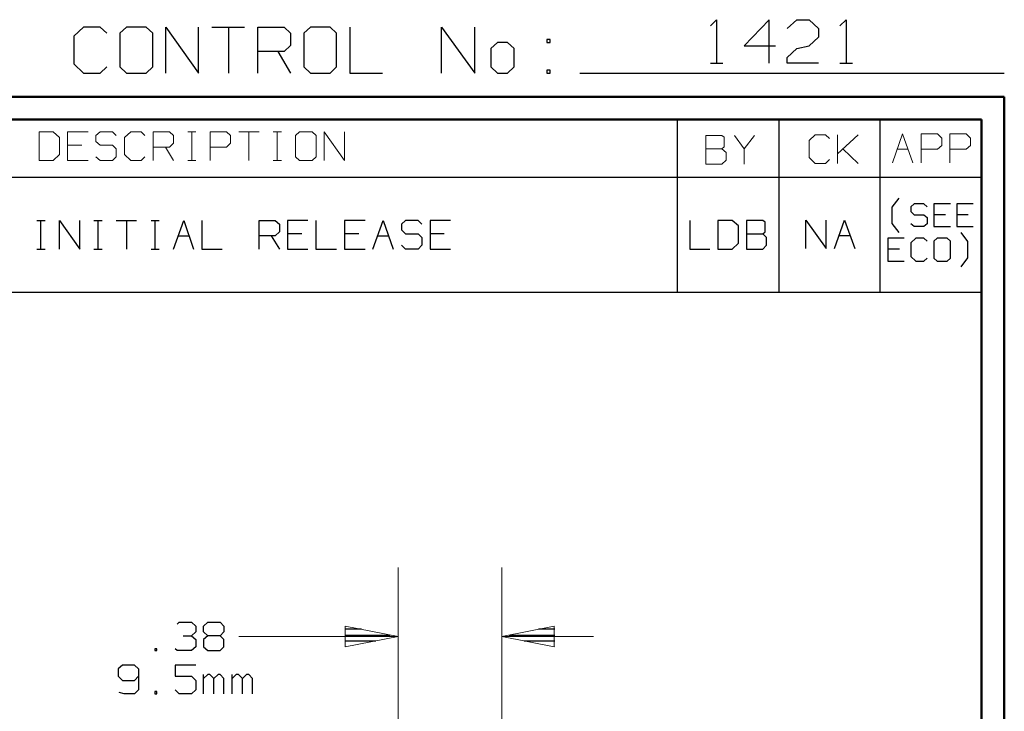
# Model space of a CAD drawing. Units: inches. Extents: x -3.61 to 3.61, y -2.69 to 2.91.
# Drawn here: x 1.96 to 3.61, y 1.75 to 2.91 of the extents above; entities that cross this region are included whole.
import ezdxf

# ---------------------------------------------------------------- set-up
doc = ezdxf.new("R2010")
doc.units = ezdxf.units.IN
doc.header["$MEASUREMENT"] = 0
doc.layers.add('Layer 1', color=7, linetype='Continuous')

msp = doc.modelspace()

# ---------------------------------------------------------------- linework, layer by layer
at = {"layer": 'Layer 1', "lineweight": 25}
for points in [[(3.1146, 2.9042), (3.1146, 2.9042), (3.125, 2.9146), (3.125, 2.9146)], [(3.125, 2.9146), (3.125, 2.9146), (3.125, 2.8417), (3.125, 2.8417)], [(3.2132, 2.9146), (3.2132, 2.9146), (3.1715, 2.8708), (3.1715, 2.8708)], [(3.2132, 2.8417), (3.2132, 2.8417), (3.2132, 2.9146), (3.2132, 2.9146)], [(3.2437, 2.9), (3.2437, 2.9), (3.2597, 2.9146), (3.2597, 2.9146)], [(3.2597, 2.9146), (3.2597, 2.9146), (3.2806, 2.9146), (3.2806, 2.9146)], [(3.2806, 2.9146), (3.2806, 2.9146), (3.2958, 2.9), (3.2958, 2.9)], [(3.3319, 2.9042), (3.3319, 2.9042), (3.3424, 2.9146), (3.3424, 2.9146)], [(3.3424, 2.9146), (3.3424, 2.9146), (3.3424, 2.8417), (3.3424, 2.8417)], [(2.0632, 2.9021), (2.0632, 2.9021), (2.0472, 2.8868), (2.0472, 2.8868)], [(2.091, 2.9021), (2.091, 2.9021), (2.0632, 2.9021), (2.0632, 2.9021)], [(2.1021, 2.8917), (2.1021, 2.8917), (2.091, 2.9021), (2.091, 2.9021)], [(2.1354, 2.9021), (2.1354, 2.9021), (2.1243, 2.8917), (2.1243, 2.8917)], [(2.1243, 2.8917), (2.1243, 2.8917), (2.1243, 2.8354), (2.1243, 2.8354)], [(2.1681, 2.9021), (2.1681, 2.9021), (2.1354, 2.9021), (2.1354, 2.9021)], [(2.1792, 2.8917), (2.1792, 2.8917), (2.1681, 2.9021), (2.1681, 2.9021)], [(2.1792, 2.8354), (2.1792, 2.8354), (2.1792, 2.8917), (2.1792, 2.8917)], [(2.2014, 2.825), (2.2014, 2.825), (2.2014, 2.9021), (2.2014, 2.9021)], [(2.2014, 2.9021), (2.2014, 2.9021), (2.2563, 2.825), (2.2563, 2.825)], [(2.2563, 2.825), (2.2563, 2.825), (2.2563, 2.9021), (2.2563, 2.9021)], [(2.2785, 2.9021), (2.2785, 2.9021), (2.3333, 2.9021), (2.3333, 2.9021)], [(2.3063, 2.9021), (2.3063, 2.9021), (2.3063, 2.825), (2.3063, 2.825)], [(2.3556, 2.825), (2.3556, 2.825), (2.3556, 2.9021), (2.3556, 2.9021)], [(2.3556, 2.9021), (2.3556, 2.9021), (2.4, 2.9021), (2.4, 2.9021)], [(2.4, 2.9021), (2.4, 2.9021), (2.4104, 2.8917), (2.4104, 2.8917)], [(2.4104, 2.8917), (2.4104, 2.8917), (2.4104, 2.8715), (2.4104, 2.8715)], [(2.4438, 2.9021), (2.4438, 2.9021), (2.4326, 2.8917), (2.4326, 2.8917)], [(2.4326, 2.8917), (2.4326, 2.8917), (2.4326, 2.8354), (2.4326, 2.8354)], [(2.4771, 2.9021), (2.4771, 2.9021), (2.4438, 2.9021), (2.4438, 2.9021)], [(2.4875, 2.8917), (2.4875, 2.8917), (2.4771, 2.9021), (2.4771, 2.9021)], [(2.4875, 2.8354), (2.4875, 2.8354), (2.4875, 2.8917), (2.4875, 2.8917)], [(2.5097, 2.9021), (2.5097, 2.9021), (2.5097, 2.825), (2.5097, 2.825)], [(2.6639, 2.825), (2.6639, 2.825), (2.6639, 2.9021), (2.6639, 2.9021)], [(2.6639, 2.9021), (2.6639, 2.9021), (2.7194, 2.825), (2.7194, 2.825)], [(2.7194, 2.825), (2.7194, 2.825), (2.7194, 2.9021), (2.7194, 2.9021)], [(3.2958, 2.9), (3.2958, 2.9), (3.2958, 2.8854), (3.2958, 2.8854)], [(2.0472, 2.8868), (2.0472, 2.8868), (2.0472, 2.8403), (2.0472, 2.8403)], [(2.7576, 2.8764), (2.7576, 2.8764), (2.7465, 2.866), (2.7465, 2.866)], [(2.7743, 2.8764), (2.7743, 2.8764), (2.7576, 2.8764), (2.7576, 2.8764)], [(2.7854, 2.866), (2.7854, 2.866), (2.7743, 2.8764), (2.7743, 2.8764)], [(2.8458, 2.8813), (2.8458, 2.8813), (2.8403, 2.8813), (2.8403, 2.8813)], [(2.8403, 2.8813), (2.8403, 2.8813), (2.8403, 2.8764), (2.8403, 2.8764)], [(2.8403, 2.8764), (2.8403, 2.8764), (2.8458, 2.8764), (2.8458, 2.8764)], [(2.8458, 2.8764), (2.8458, 2.8764), (2.8458, 2.8813), (2.8458, 2.8813)], [(3.2958, 2.8854), (3.2958, 2.8854), (3.2806, 2.8708), (3.2806, 2.8708)], [(2.4, 2.8611), (2.4, 2.8611), (2.3556, 2.8611), (2.3556, 2.8611)], [(2.3889, 2.8611), (2.3889, 2.8611), (2.4104, 2.825), (2.4104, 2.825)], [(2.4104, 2.8715), (2.4104, 2.8715), (2.4, 2.8611), (2.4, 2.8611)], [(2.7465, 2.866), (2.7465, 2.866), (2.7465, 2.8354), (2.7465, 2.8354)], [(2.7854, 2.8354), (2.7854, 2.8354), (2.7854, 2.866), (2.7854, 2.866)], [(3.1715, 2.8708), (3.1715, 2.8708), (3.2236, 2.8708), (3.2236, 2.8708)], [(3.2437, 2.8514), (3.2437, 2.8514), (3.2597, 2.866), (3.2597, 2.866)], [(3.2597, 2.866), (3.2597, 2.866), (3.2806, 2.8708), (3.2806, 2.8708)], [(3.1146, 2.8417), (3.1146, 2.8417), (3.1354, 2.8417), (3.1354, 2.8417)], [(3.2437, 2.8417), (3.2437, 2.8417), (3.2437, 2.8514), (3.2437, 2.8514)], [(3.2958, 2.8417), (3.2958, 2.8417), (3.2437, 2.8417), (3.2437, 2.8417)], [(3.3319, 2.8417), (3.3319, 2.8417), (3.3528, 2.8417), (3.3528, 2.8417)], [(2.0472, 2.8403), (2.0472, 2.8403), (2.0632, 2.825), (2.0632, 2.825)], [(2.0632, 2.825), (2.0632, 2.825), (2.091, 2.825), (2.091, 2.825)], [(2.091, 2.825), (2.091, 2.825), (2.1021, 2.8354), (2.1021, 2.8354)], [(2.1243, 2.8354), (2.1243, 2.8354), (2.1354, 2.825), (2.1354, 2.825)], [(2.1354, 2.825), (2.1354, 2.825), (2.1681, 2.825), (2.1681, 2.825)], [(2.1681, 2.825), (2.1681, 2.825), (2.1792, 2.8354), (2.1792, 2.8354)], [(2.4326, 2.8354), (2.4326, 2.8354), (2.4438, 2.825), (2.4438, 2.825)], [(2.4438, 2.825), (2.4438, 2.825), (2.4771, 2.825), (2.4771, 2.825)], [(2.4771, 2.825), (2.4771, 2.825), (2.4875, 2.8354), (2.4875, 2.8354)], [(2.5097, 2.825), (2.5097, 2.825), (2.5646, 2.825), (2.5646, 2.825)], [(2.7465, 2.8354), (2.7465, 2.8354), (2.7576, 2.825), (2.7576, 2.825)], [(2.7576, 2.825), (2.7576, 2.825), (2.7743, 2.825), (2.7743, 2.825)], [(2.7743, 2.825), (2.7743, 2.825), (2.7854, 2.8354), (2.7854, 2.8354)], [(2.8458, 2.8299), (2.8458, 2.8299), (2.8403, 2.8299), (2.8403, 2.8299)], [(2.8403, 2.8299), (2.8403, 2.8299), (2.8403, 2.825), (2.8403, 2.825)], [(2.8403, 2.825), (2.8403, 2.825), (2.8458, 2.825), (2.8458, 2.825)], [(2.8458, 2.825), (2.8458, 2.825), (2.8458, 2.8299), (2.8458, 2.8299)], [(2.8958, 2.825), (2.8958, 2.825), (3.6076, 2.825), (3.6076, 2.825)], [(3.0597, 2.6507), (3.0597, 2.6507), (3.0597, 2.7472), (3.0597, 2.7472)], [(3.2299, 2.6507), (3.2299, 2.6507), (3.2299, 2.7472), (3.2299, 2.7472)], [(3.3993, 2.6507), (3.3993, 2.6507), (3.3993, 2.7472), (3.3993, 2.7472)], [(3.5688, 2.7465), (3.5688, 2.7465), (3.5688, 2.7465), (3.5688, 2.7465)], [(0.6764, 2.6507), (0.6764, 2.6507), (3.5694, 2.6507), (3.5694, 2.6507)], [(3.0597, 2.4576), (3.0597, 2.4576), (3.0597, 2.6507), (3.0597, 2.6507)], [(3.2299, 2.4576), (3.2299, 2.4576), (3.2299, 2.6507), (3.2299, 2.6507)], [(3.3993, 2.4576), (3.3993, 2.4576), (3.3993, 2.6507), (3.3993, 2.6507)], [(3.4194, 2.6), (3.4194, 2.6), (3.4312, 2.6153), (3.4312, 2.6153)], [(3.4194, 2.5729), (3.4194, 2.5729), (3.4194, 2.6), (3.4194, 2.6)], [(3.4563, 2.6056), (3.4563, 2.6056), (3.4507, 2.6007), (3.4507, 2.6007)], [(3.4507, 2.6007), (3.4507, 2.6007), (3.4507, 2.5931), (3.4507, 2.5931)], [(3.4507, 2.5931), (3.4507, 2.5931), (3.4563, 2.5875), (3.4563, 2.5875)], [(3.4729, 2.6056), (3.4729, 2.6056), (3.4563, 2.6056), (3.4563, 2.6056)], [(3.4785, 2.6007), (3.4785, 2.6007), (3.4729, 2.6056), (3.4729, 2.6056)], [(3.5174, 2.6056), (3.5174, 2.6056), (3.4896, 2.6056), (3.4896, 2.6056)], [(3.4896, 2.6056), (3.4896, 2.6056), (3.4896, 2.5674), (3.4896, 2.5674)], [(3.5556, 2.6056), (3.5556, 2.6056), (3.5278, 2.6056), (3.5278, 2.6056)], [(3.5278, 2.6056), (3.5278, 2.6056), (3.5278, 2.5674), (3.5278, 2.5674)], [(1.9847, 2.5778), (1.9847, 2.5778), (1.9986, 2.5778), (1.9986, 2.5778)], [(1.9917, 2.5299), (1.9917, 2.5299), (1.9917, 2.5778), (1.9917, 2.5778)], [(2.0229, 2.5299), (2.0229, 2.5299), (2.0229, 2.5778), (2.0229, 2.5778)], [(2.0229, 2.5778), (2.0229, 2.5778), (2.0569, 2.5299), (2.0569, 2.5299)], [(2.0569, 2.5299), (2.0569, 2.5299), (2.0569, 2.5778), (2.0569, 2.5778)], [(2.0806, 2.5778), (2.0806, 2.5778), (2.0944, 2.5778), (2.0944, 2.5778)], [(2.0875, 2.5299), (2.0875, 2.5299), (2.0875, 2.5778), (2.0875, 2.5778)], [(2.1181, 2.5778), (2.1181, 2.5778), (2.1521, 2.5778), (2.1521, 2.5778)], [(2.1354, 2.5778), (2.1354, 2.5778), (2.1354, 2.5299), (2.1354, 2.5299)], [(2.1764, 2.5778), (2.1764, 2.5778), (2.1903, 2.5778), (2.1903, 2.5778)], [(2.1833, 2.5299), (2.1833, 2.5299), (2.1833, 2.5778), (2.1833, 2.5778)], [(2.2139, 2.5299), (2.2139, 2.5299), (2.2313, 2.5778), (2.2313, 2.5778)], [(2.2313, 2.5778), (2.2313, 2.5778), (2.2479, 2.5299), (2.2479, 2.5299)], [(2.2618, 2.5778), (2.2618, 2.5778), (2.2618, 2.5299), (2.2618, 2.5299)], [(2.3576, 2.5299), (2.3576, 2.5299), (2.3576, 2.5778), (2.3576, 2.5778)], [(2.3576, 2.5778), (2.3576, 2.5778), (2.3847, 2.5778), (2.3847, 2.5778)], [(2.3847, 2.5778), (2.3847, 2.5778), (2.3917, 2.5715), (2.3917, 2.5715)], [(2.4396, 2.5778), (2.4396, 2.5778), (2.4056, 2.5778), (2.4056, 2.5778)], [(2.4056, 2.5778), (2.4056, 2.5778), (2.4056, 2.5299), (2.4056, 2.5299)], [(2.4528, 2.5778), (2.4528, 2.5778), (2.4528, 2.5299), (2.4528, 2.5299)], [(2.5354, 2.5778), (2.5354, 2.5778), (2.5007, 2.5778), (2.5007, 2.5778)], [(2.5007, 2.5778), (2.5007, 2.5778), (2.5007, 2.5299), (2.5007, 2.5299)], [(2.5486, 2.5299), (2.5486, 2.5299), (2.566, 2.5778), (2.566, 2.5778)], [(2.566, 2.5778), (2.566, 2.5778), (2.5826, 2.5299), (2.5826, 2.5299)], [(2.6035, 2.5778), (2.6035, 2.5778), (2.5965, 2.5715), (2.5965, 2.5715)], [(2.6243, 2.5778), (2.6243, 2.5778), (2.6035, 2.5778), (2.6035, 2.5778)], [(2.6306, 2.5715), (2.6306, 2.5715), (2.6243, 2.5778), (2.6243, 2.5778)], [(2.6785, 2.5778), (2.6785, 2.5778), (2.6444, 2.5778), (2.6444, 2.5778)], [(2.6444, 2.5778), (2.6444, 2.5778), (2.6444, 2.5299), (2.6444, 2.5299)], [(3.0799, 2.5778), (3.0799, 2.5778), (3.0799, 2.5299), (3.0799, 2.5299)], [(3.1514, 2.5778), (3.1514, 2.5778), (3.1271, 2.5778), (3.1271, 2.5778)], [(3.1271, 2.5778), (3.1271, 2.5778), (3.1271, 2.5299), (3.1271, 2.5299)], [(3.1618, 2.5688), (3.1618, 2.5688), (3.1514, 2.5778), (3.1514, 2.5778)], [(3.2028, 2.5778), (3.2028, 2.5778), (3.175, 2.5778), (3.175, 2.5778)], [(3.175, 2.5778), (3.175, 2.5778), (3.175, 2.5299), (3.175, 2.5299)], [(3.2063, 2.575), (3.2063, 2.575), (3.2028, 2.5778), (3.2028, 2.5778)], [(3.275, 2.5306), (3.275, 2.5306), (3.275, 2.5785), (3.275, 2.5785)], [(3.275, 2.5785), (3.275, 2.5785), (3.309, 2.5306), (3.309, 2.5306)], [(3.309, 2.5306), (3.309, 2.5306), (3.309, 2.5785), (3.309, 2.5785)], [(3.3229, 2.5306), (3.3229, 2.5306), (3.3396, 2.5785), (3.3396, 2.5785)], [(3.3396, 2.5785), (3.3396, 2.5785), (3.3569, 2.5306), (3.3569, 2.5306)], [(3.4563, 2.5875), (3.4563, 2.5875), (3.4729, 2.5875), (3.4729, 2.5875)], [(3.4729, 2.5875), (3.4729, 2.5875), (3.4785, 2.5826), (3.4785, 2.5826)], [(3.4785, 2.5826), (3.4785, 2.5826), (3.4785, 2.5722), (3.4785, 2.5722)], [(3.509, 2.5875), (3.509, 2.5875), (3.4896, 2.5875), (3.4896, 2.5875)], [(3.5472, 2.5875), (3.5472, 2.5875), (3.5278, 2.5875), (3.5278, 2.5875)], [(2.3917, 2.5715), (2.3917, 2.5715), (2.3917, 2.559), (2.3917, 2.559)], [(2.5965, 2.5715), (2.5965, 2.5715), (2.5965, 2.5618), (2.5965, 2.5618)], [(2.5965, 2.5618), (2.5965, 2.5618), (2.6035, 2.5556), (2.6035, 2.5556)], [(3.1618, 2.5396), (3.1618, 2.5396), (3.1618, 2.5688), (3.1618, 2.5688)], [(3.2063, 2.559), (3.2063, 2.559), (3.2063, 2.575), (3.2063, 2.575)], [(3.4312, 2.5576), (3.4312, 2.5576), (3.4194, 2.5729), (3.4194, 2.5729)], [(3.4563, 2.5674), (3.4563, 2.5674), (3.4507, 2.5722), (3.4507, 2.5722)], [(3.4729, 2.5674), (3.4729, 2.5674), (3.4563, 2.5674), (3.4563, 2.5674)], [(3.4785, 2.5722), (3.4785, 2.5722), (3.4729, 2.5674), (3.4729, 2.5674)], [(3.4896, 2.5674), (3.4896, 2.5674), (3.5174, 2.5674), (3.5174, 2.5674)], [(3.5278, 2.5674), (3.5278, 2.5674), (3.5556, 2.5674), (3.5556, 2.5674)], [(2.2222, 2.5521), (2.2222, 2.5521), (2.2403, 2.5521), (2.2403, 2.5521)], [(2.3847, 2.5521), (2.3847, 2.5521), (2.3576, 2.5521), (2.3576, 2.5521)], [(2.3778, 2.5521), (2.3778, 2.5521), (2.3917, 2.5299), (2.3917, 2.5299)], [(2.3917, 2.559), (2.3917, 2.559), (2.3847, 2.5521), (2.3847, 2.5521)], [(2.4292, 2.5556), (2.4292, 2.5556), (2.4056, 2.5556), (2.4056, 2.5556)], [(2.525, 2.5556), (2.525, 2.5556), (2.5007, 2.5556), (2.5007, 2.5556)], [(2.5569, 2.5521), (2.5569, 2.5521), (2.575, 2.5521), (2.575, 2.5521)], [(2.6035, 2.5556), (2.6035, 2.5556), (2.6243, 2.5556), (2.6243, 2.5556)], [(2.6243, 2.5556), (2.6243, 2.5556), (2.6306, 2.5493), (2.6306, 2.5493)], [(2.6306, 2.5493), (2.6306, 2.5493), (2.6306, 2.5361), (2.6306, 2.5361)], [(2.6681, 2.5556), (2.6681, 2.5556), (2.6444, 2.5556), (2.6444, 2.5556)], [(3.175, 2.5556), (3.175, 2.5556), (3.2028, 2.5556), (3.2028, 2.5556)], [(3.2028, 2.5556), (3.2028, 2.5556), (3.2063, 2.559), (3.2063, 2.559)], [(3.209, 2.5493), (3.209, 2.5493), (3.2028, 2.5556), (3.2028, 2.5556)], [(3.209, 2.5361), (3.209, 2.5361), (3.209, 2.5493), (3.209, 2.5493)], [(3.3306, 2.5528), (3.3306, 2.5528), (3.3486, 2.5528), (3.3486, 2.5528)], [(3.4396, 2.5479), (3.4396, 2.5479), (3.4125, 2.5479), (3.4125, 2.5479)], [(3.4125, 2.5479), (3.4125, 2.5479), (3.4125, 2.5097), (3.4125, 2.5097)], [(3.459, 2.5479), (3.459, 2.5479), (3.4507, 2.5403), (3.4507, 2.5403)], [(3.4729, 2.5479), (3.4729, 2.5479), (3.459, 2.5479), (3.459, 2.5479)], [(3.4785, 2.5431), (3.4785, 2.5431), (3.4729, 2.5479), (3.4729, 2.5479)], [(3.4951, 2.5479), (3.4951, 2.5479), (3.4896, 2.5431), (3.4896, 2.5431)], [(3.5118, 2.5479), (3.5118, 2.5479), (3.4951, 2.5479), (3.4951, 2.5479)], [(3.5174, 2.5431), (3.5174, 2.5431), (3.5118, 2.5479), (3.5118, 2.5479)], [(3.5465, 2.5424), (3.5465, 2.5424), (3.5354, 2.5576), (3.5354, 2.5576)], [(1.9847, 2.5299), (1.9847, 2.5299), (1.9986, 2.5299), (1.9986, 2.5299)], [(2.0806, 2.5299), (2.0806, 2.5299), (2.0944, 2.5299), (2.0944, 2.5299)], [(2.1764, 2.5299), (2.1764, 2.5299), (2.1903, 2.5299), (2.1903, 2.5299)], [(2.2618, 2.5299), (2.2618, 2.5299), (2.2958, 2.5299), (2.2958, 2.5299)], [(2.4056, 2.5299), (2.4056, 2.5299), (2.4396, 2.5299), (2.4396, 2.5299)], [(2.4528, 2.5299), (2.4528, 2.5299), (2.4875, 2.5299), (2.4875, 2.5299)], [(2.5007, 2.5299), (2.5007, 2.5299), (2.5354, 2.5299), (2.5354, 2.5299)], [(2.6035, 2.5299), (2.6035, 2.5299), (2.5965, 2.5361), (2.5965, 2.5361)], [(2.6243, 2.5299), (2.6243, 2.5299), (2.6035, 2.5299), (2.6035, 2.5299)], [(2.6306, 2.5361), (2.6306, 2.5361), (2.6243, 2.5299), (2.6243, 2.5299)], [(2.6444, 2.5299), (2.6444, 2.5299), (2.6785, 2.5299), (2.6785, 2.5299)], [(3.0799, 2.5299), (3.0799, 2.5299), (3.1139, 2.5299), (3.1139, 2.5299)], [(3.1271, 2.5299), (3.1271, 2.5299), (3.1514, 2.5299), (3.1514, 2.5299)], [(3.1514, 2.5299), (3.1514, 2.5299), (3.1618, 2.5396), (3.1618, 2.5396)], [(3.175, 2.5299), (3.175, 2.5299), (3.2028, 2.5299), (3.2028, 2.5299)], [(3.2028, 2.5299), (3.2028, 2.5299), (3.209, 2.5361), (3.209, 2.5361)], [(3.4319, 2.5299), (3.4319, 2.5299), (3.4125, 2.5299), (3.4125, 2.5299)], [(3.4507, 2.5403), (3.4507, 2.5403), (3.4507, 2.5174), (3.4507, 2.5174)], [(3.4896, 2.5431), (3.4896, 2.5431), (3.4896, 2.5146), (3.4896, 2.5146)], [(3.5174, 2.5146), (3.5174, 2.5146), (3.5174, 2.5431), (3.5174, 2.5431)], [(3.5465, 2.5153), (3.5465, 2.5153), (3.5465, 2.5424), (3.5465, 2.5424)], [(3.4507, 2.5174), (3.4507, 2.5174), (3.459, 2.5097), (3.459, 2.5097)], [(3.4729, 2.5097), (3.4729, 2.5097), (3.4785, 2.5146), (3.4785, 2.5146)], [(3.4896, 2.5146), (3.4896, 2.5146), (3.4951, 2.5097), (3.4951, 2.5097)], [(3.5118, 2.5097), (3.5118, 2.5097), (3.5174, 2.5146), (3.5174, 2.5146)], [(3.5354, 2.5), (3.5354, 2.5), (3.5465, 2.5153), (3.5465, 2.5153)], [(3.4125, 2.5097), (3.4125, 2.5097), (3.4396, 2.5097), (3.4396, 2.5097)], [(3.459, 2.5097), (3.459, 2.5097), (3.4729, 2.5097), (3.4729, 2.5097)], [(3.4951, 2.5097), (3.4951, 2.5097), (3.5118, 2.5097), (3.5118, 2.5097)], [(0.6764, 2.4576), (0.6764, 2.4576), (3.5694, 2.4576), (3.5694, 2.4576)], [(2.2201, 1.9007), (2.2201, 1.9007), (2.2236, 1.9042), (2.2236, 1.9042)], [(2.2236, 1.9042), (2.2236, 1.9042), (2.2444, 1.9042), (2.2444, 1.9042)], [(2.2444, 1.9042), (2.2444, 1.9042), (2.2514, 1.8972), (2.2514, 1.8972)], [(2.2646, 1.8972), (2.2646, 1.8972), (2.2715, 1.9042), (2.2715, 1.9042)], [(2.2715, 1.9042), (2.2715, 1.9042), (2.2924, 1.9042), (2.2924, 1.9042)], [(2.2924, 1.9042), (2.2924, 1.9042), (2.2986, 1.8972), (2.2986, 1.8972)], [(2.2444, 1.8813), (2.2444, 1.8813), (2.2514, 1.8875), (2.2514, 1.8875)], [(2.2514, 1.8972), (2.2514, 1.8972), (2.2514, 1.8875), (2.2514, 1.8875)], [(2.2646, 1.8875), (2.2646, 1.8875), (2.2646, 1.8972), (2.2646, 1.8972)], [(2.2715, 1.8813), (2.2715, 1.8813), (2.2646, 1.8875), (2.2646, 1.8875)], [(2.2986, 1.8875), (2.2986, 1.8875), (2.2924, 1.8813), (2.2924, 1.8813)], [(2.2986, 1.8972), (2.2986, 1.8972), (2.2986, 1.8875), (2.2986, 1.8875)], [(2.5292, 1.8924), (2.5292, 1.8924), (2.5028, 1.8924), (2.5028, 1.8924)], [(2.8535, 1.8924), (2.8535, 1.8924), (2.8264, 1.8924), (2.8264, 1.8924)], [(2.2306, 1.8813), (2.2306, 1.8813), (2.2444, 1.8813), (2.2444, 1.8813)], [(2.2444, 1.8813), (2.2444, 1.8813), (2.2514, 1.875), (2.2514, 1.875)], [(2.2514, 1.875), (2.2514, 1.875), (2.2514, 1.8625), (2.2514, 1.8625)], [(2.2715, 1.8813), (2.2715, 1.8813), (2.2646, 1.875), (2.2646, 1.875)], [(2.2646, 1.875), (2.2646, 1.875), (2.2646, 1.8625), (2.2646, 1.8625)], [(2.2924, 1.8813), (2.2924, 1.8813), (2.2715, 1.8813), (2.2715, 1.8813)], [(2.2986, 1.875), (2.2986, 1.875), (2.2924, 1.8813), (2.2924, 1.8813)], [(2.2986, 1.8625), (2.2986, 1.8625), (2.2986, 1.875), (2.2986, 1.875)], [(2.5028, 1.8819), (2.5028, 1.8819), (2.5778, 1.8819), (2.5778, 1.8819)], [(2.5535, 1.8722), (2.5535, 1.8722), (2.5028, 1.8722), (2.5028, 1.8722)], [(2.7771, 1.8819), (2.7771, 1.8819), (2.8535, 1.8819), (2.8535, 1.8819)], [(2.8535, 1.8722), (2.8535, 1.8722), (2.8021, 1.8722), (2.8021, 1.8722)], [(2.1861, 1.859), (2.1861, 1.859), (2.1826, 1.859), (2.1826, 1.859)], [(2.1826, 1.859), (2.1826, 1.859), (2.1826, 1.8563), (2.1826, 1.8563)], [(2.1826, 1.8563), (2.1826, 1.8563), (2.1861, 1.8563), (2.1861, 1.8563)], [(2.1861, 1.8563), (2.1861, 1.8563), (2.1861, 1.859), (2.1861, 1.859)], [(2.2201, 1.8563), (2.2201, 1.8563), (2.2167, 1.859), (2.2167, 1.859)], [(2.2444, 1.8563), (2.2444, 1.8563), (2.2201, 1.8563), (2.2201, 1.8563)], [(2.2514, 1.8625), (2.2514, 1.8625), (2.2444, 1.8563), (2.2444, 1.8563)], [(2.2646, 1.8625), (2.2646, 1.8625), (2.2715, 1.8563), (2.2715, 1.8563)], [(2.2715, 1.8563), (2.2715, 1.8563), (2.2924, 1.8563), (2.2924, 1.8563)], [(2.2924, 1.8563), (2.2924, 1.8563), (2.2986, 1.8625), (2.2986, 1.8625)], [(2.5028, 1.8625), (2.5028, 1.8625), (2.5028, 1.8625), (2.5028, 1.8625)], [(2.8535, 1.8625), (2.8535, 1.8625), (2.8535, 1.8625), (2.8535, 1.8625)], [(2.1285, 1.8319), (2.1285, 1.8319), (2.1215, 1.8257), (2.1215, 1.8257)], [(2.1215, 1.8257), (2.1215, 1.8257), (2.1215, 1.8132), (2.1215, 1.8132)], [(2.1486, 1.8319), (2.1486, 1.8319), (2.1285, 1.8319), (2.1285, 1.8319)], [(2.1556, 1.8257), (2.1556, 1.8257), (2.1486, 1.8319), (2.1486, 1.8319)], [(2.1556, 1.8257), (2.1556, 1.8257), (2.1556, 1.7903), (2.1556, 1.7903)], [(2.2514, 1.8319), (2.2514, 1.8319), (2.2167, 1.8319), (2.2167, 1.8319)], [(2.2167, 1.8319), (2.2167, 1.8319), (2.2167, 1.8132), (2.2167, 1.8132)], [(2.1215, 1.8132), (2.1215, 1.8132), (2.1285, 1.8063), (2.1285, 1.8063)], [(2.1285, 1.8063), (2.1285, 1.8063), (2.1486, 1.8063), (2.1486, 1.8063)], [(2.1486, 1.8063), (2.1486, 1.8063), (2.1556, 1.8132), (2.1556, 1.8132)], [(2.2167, 1.8132), (2.2167, 1.8132), (2.2444, 1.8132), (2.2444, 1.8132)], [(2.2444, 1.8132), (2.2444, 1.8132), (2.2514, 1.8063), (2.2514, 1.8063)], [(2.2514, 1.8063), (2.2514, 1.8063), (2.2514, 1.7903), (2.2514, 1.7903)], [(2.2646, 1.784), (2.2646, 1.784), (2.2646, 1.816), (2.2646, 1.816)], [(2.2715, 1.816), (2.2715, 1.816), (2.2646, 1.8097), (2.2646, 1.8097)], [(2.275, 1.816), (2.275, 1.816), (2.2715, 1.816), (2.2715, 1.816)], [(2.2819, 1.8097), (2.2819, 1.8097), (2.275, 1.816), (2.275, 1.816)], [(2.2889, 1.816), (2.2889, 1.816), (2.2819, 1.8097), (2.2819, 1.8097)], [(2.2819, 1.784), (2.2819, 1.784), (2.2819, 1.8097), (2.2819, 1.8097)], [(2.2924, 1.816), (2.2924, 1.816), (2.2889, 1.816), (2.2889, 1.816)], [(2.2986, 1.8097), (2.2986, 1.8097), (2.2924, 1.816), (2.2924, 1.816)], [(2.2986, 1.784), (2.2986, 1.784), (2.2986, 1.8097), (2.2986, 1.8097)], [(2.3125, 1.784), (2.3125, 1.784), (2.3125, 1.816), (2.3125, 1.816)], [(2.3194, 1.816), (2.3194, 1.816), (2.3125, 1.8097), (2.3125, 1.8097)], [(2.3229, 1.816), (2.3229, 1.816), (2.3194, 1.816), (2.3194, 1.816)], [(2.3299, 1.8097), (2.3299, 1.8097), (2.3229, 1.816), (2.3229, 1.816)], [(2.3368, 1.816), (2.3368, 1.816), (2.3299, 1.8097), (2.3299, 1.8097)], [(2.3299, 1.784), (2.3299, 1.784), (2.3299, 1.8097), (2.3299, 1.8097)], [(2.3403, 1.816), (2.3403, 1.816), (2.3368, 1.816), (2.3368, 1.816)], [(2.3465, 1.8097), (2.3465, 1.8097), (2.3403, 1.816), (2.3403, 1.816)], [(2.3465, 1.784), (2.3465, 1.784), (2.3465, 1.8097), (2.3465, 1.8097)], [(2.1313, 1.784), (2.1313, 1.784), (2.1229, 1.7861), (2.1229, 1.7861)], [(2.1486, 1.784), (2.1486, 1.784), (2.1313, 1.784), (2.1313, 1.784)], [(2.1556, 1.7903), (2.1556, 1.7903), (2.1486, 1.784), (2.1486, 1.784)], [(2.1861, 1.7875), (2.1861, 1.7875), (2.1826, 1.7875), (2.1826, 1.7875)], [(2.1826, 1.7875), (2.1826, 1.7875), (2.1826, 1.784), (2.1826, 1.784)], [(2.1826, 1.784), (2.1826, 1.784), (2.1861, 1.784), (2.1861, 1.784)], [(2.1861, 1.784), (2.1861, 1.784), (2.1861, 1.7875), (2.1861, 1.7875)], [(2.2236, 1.784), (2.2236, 1.784), (2.2167, 1.7903), (2.2167, 1.7903)], [(2.2444, 1.784), (2.2444, 1.784), (2.2236, 1.784), (2.2236, 1.784)], [(2.2514, 1.7903), (2.2514, 1.7903), (2.2444, 1.784), (2.2444, 1.784)]]:
    msp.add_open_spline(points, degree=3, dxfattribs=at)
at = {"layer": 'Layer 1', "lineweight": 50}
for points in [[(3.6076, 2.7854), (3.6076, 2.7854), (-3.6056, 2.7854), (-3.6056, 2.7854)], [(3.6076, 2.7854), (3.6076, 2.7854), (3.6076, -2.6924), (3.6076, -2.6924)], [(3.5694, 2.7472), (3.5694, 2.7472), (-3.5674, 2.7472), (-3.5674, 2.7472)], [(3.5694, 2.7472), (3.5694, 2.7472), (3.5694, -2.6535), (3.5694, -2.6535)]]:
    msp.add_open_spline(points, degree=3, dxfattribs=at)
at = {"layer": 'Layer 1', "lineweight": 13}
for points in [[(2.0125, 2.7264), (2.0125, 2.7264), (1.9889, 2.7264), (1.9889, 2.7264)], [(1.9889, 2.7264), (1.9889, 2.7264), (1.9889, 2.6785), (1.9889, 2.6785)], [(2.0229, 2.7167), (2.0229, 2.7167), (2.0125, 2.7264), (2.0125, 2.7264)], [(2.0708, 2.7264), (2.0708, 2.7264), (2.0361, 2.7264), (2.0361, 2.7264)], [(2.0361, 2.7264), (2.0361, 2.7264), (2.0361, 2.6785), (2.0361, 2.6785)], [(2.091, 2.7264), (2.091, 2.7264), (2.084, 2.7201), (2.084, 2.7201)], [(2.1118, 2.7264), (2.1118, 2.7264), (2.091, 2.7264), (2.091, 2.7264)], [(2.1181, 2.7201), (2.1181, 2.7201), (2.1118, 2.7264), (2.1118, 2.7264)], [(2.1424, 2.7264), (2.1424, 2.7264), (2.1319, 2.7167), (2.1319, 2.7167)], [(2.1597, 2.7264), (2.1597, 2.7264), (2.1424, 2.7264), (2.1424, 2.7264)], [(2.166, 2.7201), (2.166, 2.7201), (2.1597, 2.7264), (2.1597, 2.7264)], [(2.1799, 2.6785), (2.1799, 2.6785), (2.1799, 2.7264), (2.1799, 2.7264)], [(2.1799, 2.7264), (2.1799, 2.7264), (2.2076, 2.7264), (2.2076, 2.7264)], [(2.2076, 2.7264), (2.2076, 2.7264), (2.2139, 2.7201), (2.2139, 2.7201)], [(2.2382, 2.7264), (2.2382, 2.7264), (2.2514, 2.7264), (2.2514, 2.7264)], [(2.2451, 2.6785), (2.2451, 2.6785), (2.2451, 2.7264), (2.2451, 2.7264)], [(2.2757, 2.6785), (2.2757, 2.6785), (2.2757, 2.7264), (2.2757, 2.7264)], [(2.2757, 2.7264), (2.2757, 2.7264), (2.3028, 2.7264), (2.3028, 2.7264)], [(2.3028, 2.7264), (2.3028, 2.7264), (2.3097, 2.7201), (2.3097, 2.7201)], [(2.3236, 2.7264), (2.3236, 2.7264), (2.3576, 2.7264), (2.3576, 2.7264)], [(2.3403, 2.7264), (2.3403, 2.7264), (2.3403, 2.6785), (2.3403, 2.6785)], [(2.3813, 2.7264), (2.3813, 2.7264), (2.3951, 2.7264), (2.3951, 2.7264)], [(2.3882, 2.6785), (2.3882, 2.6785), (2.3882, 2.7264), (2.3882, 2.7264)], [(2.4257, 2.7264), (2.4257, 2.7264), (2.4188, 2.7201), (2.4188, 2.7201)], [(2.4465, 2.7264), (2.4465, 2.7264), (2.4257, 2.7264), (2.4257, 2.7264)], [(2.4535, 2.7201), (2.4535, 2.7201), (2.4465, 2.7264), (2.4465, 2.7264)], [(2.4667, 2.6785), (2.4667, 2.6785), (2.4667, 2.7264), (2.4667, 2.7264)], [(2.4667, 2.7264), (2.4667, 2.7264), (2.5007, 2.6785), (2.5007, 2.6785)], [(2.5007, 2.6785), (2.5007, 2.6785), (2.5007, 2.7264), (2.5007, 2.7264)], [(2.0229, 2.6882), (2.0229, 2.6882), (2.0229, 2.7167), (2.0229, 2.7167)], [(2.084, 2.7201), (2.084, 2.7201), (2.084, 2.7104), (2.084, 2.7104)], [(2.084, 2.7104), (2.084, 2.7104), (2.091, 2.7042), (2.091, 2.7042)], [(2.1319, 2.7167), (2.1319, 2.7167), (2.1319, 2.6882), (2.1319, 2.6882)], [(2.2139, 2.7201), (2.2139, 2.7201), (2.2139, 2.7076), (2.2139, 2.7076)], [(2.3097, 2.7201), (2.3097, 2.7201), (2.3097, 2.7076), (2.3097, 2.7076)], [(2.4188, 2.7201), (2.4188, 2.7201), (2.4188, 2.6847), (2.4188, 2.6847)], [(2.4535, 2.6847), (2.4535, 2.6847), (2.4535, 2.7201), (2.4535, 2.7201)], [(3.134, 2.7201), (3.134, 2.7201), (3.1069, 2.7201), (3.1069, 2.7201)], [(3.1069, 2.7201), (3.1069, 2.7201), (3.1069, 2.6722), (3.1069, 2.6722)], [(3.1375, 2.7174), (3.1375, 2.7174), (3.134, 2.7201), (3.134, 2.7201)], [(3.1375, 2.7014), (3.1375, 2.7014), (3.1375, 2.7174), (3.1375, 2.7174)], [(3.1549, 2.7201), (3.1549, 2.7201), (3.1715, 2.6979), (3.1715, 2.6979)], [(3.1715, 2.6979), (3.1715, 2.6979), (3.1889, 2.7201), (3.1889, 2.7201)], [(3.2903, 2.7215), (3.2903, 2.7215), (3.2806, 2.7118), (3.2806, 2.7118)], [(3.2806, 2.7118), (3.2806, 2.7118), (3.2806, 2.6833), (3.2806, 2.6833)], [(3.3076, 2.7215), (3.3076, 2.7215), (3.2903, 2.7215), (3.2903, 2.7215)], [(3.3146, 2.7153), (3.3146, 2.7153), (3.3076, 2.7215), (3.3076, 2.7215)], [(3.3278, 2.6736), (3.3278, 2.6736), (3.3278, 2.7215), (3.3278, 2.7215)], [(3.3278, 2.6896), (3.3278, 2.6896), (3.3625, 2.7215), (3.3625, 2.7215)], [(3.4201, 2.6743), (3.4201, 2.6743), (3.4368, 2.7229), (3.4368, 2.7229)], [(3.4368, 2.7229), (3.4368, 2.7229), (3.4542, 2.6743), (3.4542, 2.6743)], [(3.4681, 2.6743), (3.4681, 2.6743), (3.4681, 2.7229), (3.4681, 2.7229)], [(3.4681, 2.7229), (3.4681, 2.7229), (3.4958, 2.7229), (3.4958, 2.7229)], [(3.4958, 2.7229), (3.4958, 2.7229), (3.5028, 2.716), (3.5028, 2.716)], [(3.5028, 2.716), (3.5028, 2.716), (3.5028, 2.7035), (3.5028, 2.7035)], [(3.516, 2.6743), (3.516, 2.6743), (3.516, 2.7229), (3.516, 2.7229)], [(3.516, 2.7229), (3.516, 2.7229), (3.5438, 2.7229), (3.5438, 2.7229)], [(3.5438, 2.7229), (3.5438, 2.7229), (3.5507, 2.716), (3.5507, 2.716)], [(3.5507, 2.716), (3.5507, 2.716), (3.5507, 2.7035), (3.5507, 2.7035)], [(2.0604, 2.7042), (2.0604, 2.7042), (2.0361, 2.7042), (2.0361, 2.7042)], [(2.091, 2.7042), (2.091, 2.7042), (2.1118, 2.7042), (2.1118, 2.7042)], [(2.1118, 2.7042), (2.1118, 2.7042), (2.1181, 2.6979), (2.1181, 2.6979)], [(2.1181, 2.6979), (2.1181, 2.6979), (2.1181, 2.6847), (2.1181, 2.6847)], [(2.2076, 2.7007), (2.2076, 2.7007), (2.1799, 2.7007), (2.1799, 2.7007)], [(2.2007, 2.7007), (2.2007, 2.7007), (2.2139, 2.6785), (2.2139, 2.6785)], [(2.2139, 2.7076), (2.2139, 2.7076), (2.2076, 2.7007), (2.2076, 2.7007)], [(2.3028, 2.7007), (2.3028, 2.7007), (2.2757, 2.7007), (2.2757, 2.7007)], [(2.3097, 2.7076), (2.3097, 2.7076), (2.3028, 2.7007), (2.3028, 2.7007)], [(3.1069, 2.6979), (3.1069, 2.6979), (3.134, 2.6979), (3.134, 2.6979)], [(3.134, 2.6979), (3.134, 2.6979), (3.1375, 2.7014), (3.1375, 2.7014)], [(3.141, 2.6917), (3.141, 2.6917), (3.134, 2.6979), (3.134, 2.6979)], [(3.1715, 2.6979), (3.1715, 2.6979), (3.1715, 2.6722), (3.1715, 2.6722)], [(3.3625, 2.6736), (3.3625, 2.6736), (3.3368, 2.6979), (3.3368, 2.6979)], [(3.4278, 2.6972), (3.4278, 2.6972), (3.4465, 2.6972), (3.4465, 2.6972)], [(3.4958, 2.6972), (3.4958, 2.6972), (3.4681, 2.6972), (3.4681, 2.6972)], [(3.5028, 2.7035), (3.5028, 2.7035), (3.4958, 2.6972), (3.4958, 2.6972)], [(3.5438, 2.6972), (3.5438, 2.6972), (3.516, 2.6972), (3.516, 2.6972)], [(3.5507, 2.7035), (3.5507, 2.7035), (3.5438, 2.6972), (3.5438, 2.6972)], [(1.9889, 2.6785), (1.9889, 2.6785), (2.0125, 2.6785), (2.0125, 2.6785)], [(2.0125, 2.6785), (2.0125, 2.6785), (2.0229, 2.6882), (2.0229, 2.6882)], [(2.0361, 2.6785), (2.0361, 2.6785), (2.0708, 2.6785), (2.0708, 2.6785)], [(2.091, 2.6785), (2.091, 2.6785), (2.084, 2.6847), (2.084, 2.6847)], [(2.1118, 2.6785), (2.1118, 2.6785), (2.091, 2.6785), (2.091, 2.6785)], [(2.1181, 2.6847), (2.1181, 2.6847), (2.1118, 2.6785), (2.1118, 2.6785)], [(2.1319, 2.6882), (2.1319, 2.6882), (2.1424, 2.6785), (2.1424, 2.6785)], [(2.1424, 2.6785), (2.1424, 2.6785), (2.1597, 2.6785), (2.1597, 2.6785)], [(2.1597, 2.6785), (2.1597, 2.6785), (2.166, 2.6847), (2.166, 2.6847)], [(2.2382, 2.6785), (2.2382, 2.6785), (2.2514, 2.6785), (2.2514, 2.6785)], [(2.3813, 2.6785), (2.3813, 2.6785), (2.3951, 2.6785), (2.3951, 2.6785)], [(2.4188, 2.6847), (2.4188, 2.6847), (2.4257, 2.6785), (2.4257, 2.6785)], [(2.4257, 2.6785), (2.4257, 2.6785), (2.4465, 2.6785), (2.4465, 2.6785)], [(2.4465, 2.6785), (2.4465, 2.6785), (2.4535, 2.6847), (2.4535, 2.6847)], [(3.134, 2.6722), (3.134, 2.6722), (3.141, 2.6792), (3.141, 2.6792)], [(3.141, 2.6792), (3.141, 2.6792), (3.141, 2.6917), (3.141, 2.6917)], [(3.2806, 2.6833), (3.2806, 2.6833), (3.2903, 2.6736), (3.2903, 2.6736)], [(3.3076, 2.6736), (3.3076, 2.6736), (3.3146, 2.6799), (3.3146, 2.6799)], [(3.1069, 2.6722), (3.1069, 2.6722), (3.134, 2.6722), (3.134, 2.6722)], [(3.2903, 2.6736), (3.2903, 2.6736), (3.3076, 2.6736), (3.3076, 2.6736)], [(2.591, 1.5701), (2.591, 1.5701), (2.591, 1.9958), (2.591, 1.9958)], [(2.7646, 1.5701), (2.7646, 1.5701), (2.7646, 1.9958), (2.7646, 1.9958)], [(2.3236, 1.8799), (2.3236, 1.8799), (2.591, 1.8799), (2.591, 1.8799)], [(2.7646, 1.8799), (2.7646, 1.8799), (2.9188, 1.8799), (2.9188, 1.8799)]]:
    msp.add_open_spline(points, degree=3, dxfattribs=at)
for points in [[(2.5021, 1.8625), (2.5021, 1.8625), (2.591, 1.8799), (2.591, 1.8799), (2.591, 1.8799), (2.591, 1.8799), (2.5021, 1.8972), (2.5021, 1.8972), (2.5021, 1.8972), (2.5021, 1.8972), (2.5021, 1.8625), (2.5021, 1.8625)], [(2.8528, 1.8972), (2.8528, 1.8972), (2.7646, 1.8799), (2.7646, 1.8799), (2.7646, 1.8799), (2.7646, 1.8799), (2.8528, 1.8625), (2.8528, 1.8625), (2.8528, 1.8625), (2.8528, 1.8625), (2.8528, 1.8972), (2.8528, 1.8972)]]:
    msp.add_open_spline(points, degree=3, knots=[0, 0, 0, 0, 0.25, 0.25, 0.25, 0.25, 0.5, 0.5, 0.5, 0.5, 1, 1, 1, 1], dxfattribs=at)

doc.saveas('drawing.dxf')
